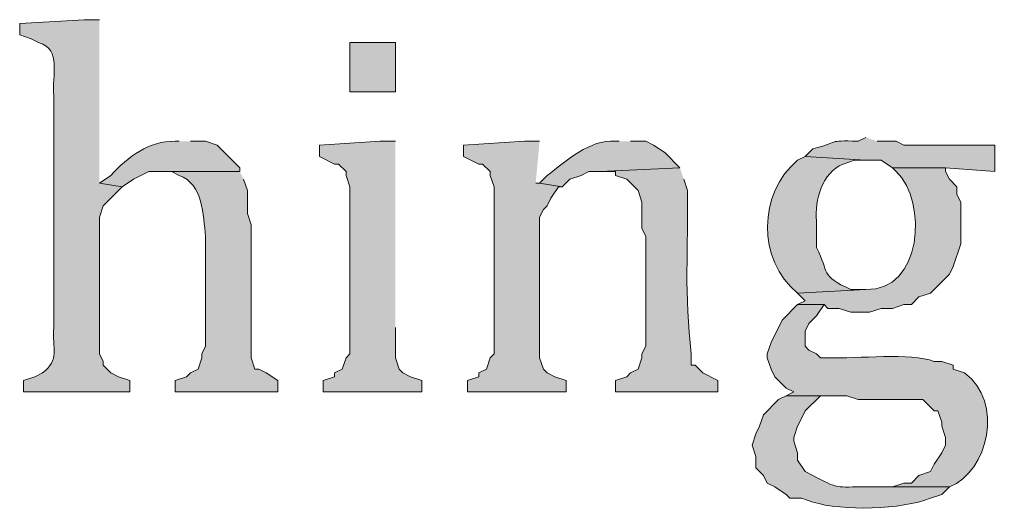
# Model space of a CAD drawing. Units: inches. Extents: x 11 to 200, y 42 to 217.
# Drawn here: x 119 to 125, y 42 to 44 of the extents above; entities that cross this region are included whole.
import ezdxf

# ---------------------------------------------------------------- set-up
doc = ezdxf.new("R2010")
doc.units = ezdxf.units.IN
doc.header["$MEASUREMENT"] = 0
doc.layers.add('Layer 1', color=7, linetype='Continuous')

msp = doc.modelspace()

# ---------------------------------------------------------------- hatches: boundary and pattern name
at = {"layer": 'Layer 1', "true_color": 0xffffff}
h = msp.add_hatch(color=7, dxfattribs=at)
edge = h.paths.add_edge_path()
edge.add_spline(control_points=[(119.507, 44.2877), (119.507, 44.2877), (119.4223, 44.2877), (119.4223, 44.2877), (119.4223, 44.2877), (119.0625, 44.2666), (119.0625, 44.2666), (119.0625, 44.2666), (119.0625, 44.2031), (119.0625, 44.2031), (119.0625, 44.2031), (119.126, 44.1819), (119.126, 44.1819), (119.126, 44.1819), (119.1683, 44.1607), (119.1683, 44.1607), (119.3013, 44.1205), (119.2389, 43.9773), (119.253, 43.8644), (119.253, 43.8644), (119.253, 42.5732), (119.253, 42.5732), (119.2428, 42.4547), (119.2883, 42.393), (119.1895, 42.3192), (119.1895, 42.3192), (119.1472, 42.2981), (119.1472, 42.2981), (119.1472, 42.2981), (119.0837, 42.2769), (119.0837, 42.2769), (119.0837, 42.2769), (119.0837, 42.2134), (119.0837, 42.2134), (119.0837, 42.2134), (119.6763, 42.2134), (119.6763, 42.2134), (119.6763, 42.2134), (119.6763, 42.2769), (119.6763, 42.2769), (119.6763, 42.2769), (119.6128, 42.2981), (119.6128, 42.2981), (119.6128, 42.2981), (119.5705, 42.3192), (119.5705, 42.3192), (119.5705, 42.3192), (119.5282, 42.3616), (119.5282, 42.3616), (119.5282, 42.3616), (119.5282, 42.3827), (119.5282, 42.3827), (119.5282, 42.3827), (119.507, 42.4251), (119.507, 42.4251), (119.507, 42.4251), (119.507, 43.1871), (119.507, 43.1871), (119.507, 43.1871), (119.5282, 43.2506), (119.5282, 43.2506), (119.5282, 43.2506), (119.634, 43.3564), (119.634, 43.3564), (119.634, 43.3564), (119.507, 43.3776), (119.507, 43.3776)], knot_values=[0, 0, 0, 0, 0.352778, 0.352778, 0.352778, 0.705556, 0.705556, 0.705556, 1.058333, 1.058333, 1.058333, 1.411111, 1.411111, 1.411111, 1.763889, 1.763889, 1.763889, 2.116667, 2.116667, 2.116667, 2.469444, 2.469444, 2.469444, 2.822222, 2.822222, 2.822222, 3.175, 3.175, 3.175, 3.527778, 3.527778, 3.527778, 3.880556, 3.880556, 3.880556, 4.233333, 4.233333, 4.233333, 4.586111, 4.586111, 4.586111, 4.938889, 4.938889, 4.938889, 5.291667, 5.291667, 5.291667, 5.644444, 5.644444, 5.644444, 5.997222, 5.997222, 5.997222, 6.35, 6.35, 6.35, 6.702778, 6.702778, 6.702778, 7.055556, 7.055556, 7.055556, 7.408333, 7.408333, 7.408333, 7.761111, 7.761111, 7.761111, 7.761111], degree=3, periodic=0)
edge.add_line((119.507, 43.3776), (119.507, 44.2877))
h = msp.add_hatch(color=7, dxfattribs=at)
h.dxf.hatch_style = 2
h.paths.add_polyline_path([(120.904, 43.8856), (121.158, 43.8856), (121.158, 44.1607), (120.904, 44.1607)])
h = msp.add_hatch(color=7, dxfattribs=at)
edge = h.paths.add_edge_path()
edge.add_spline(control_points=[(119.9515, 43.6104), (119.9515, 43.6104), (119.9303, 43.6104), (119.9303, 43.6104), (119.7829, 43.6132), (119.6682, 43.5247), (119.5705, 43.4199), (119.5705, 43.4199), (119.507, 43.3776), (119.507, 43.3776), (119.507, 43.3776), (119.634, 43.3564), (119.634, 43.3564), (119.634, 43.3564), (119.6975, 43.3987), (119.6975, 43.3987), (119.6975, 43.3987), (119.7822, 43.4411), (119.7822, 43.4411), (119.7822, 43.4411), (120.2902, 43.4411), (120.2902, 43.4411), (120.2902, 43.4411), (120.2902, 43.4622), (120.2902, 43.4622), (120.2902, 43.4622), (120.1632, 43.5892), (120.1632, 43.5892), (120.1632, 43.5892), (120.0997, 43.6104), (120.0997, 43.6104), (120.0997, 43.6104), (120.015, 43.6104), (120.015, 43.6104)], knot_values=[0, 0, 0, 0, 0.352778, 0.352778, 0.352778, 0.705556, 0.705556, 0.705556, 1.058333, 1.058333, 1.058333, 1.411111, 1.411111, 1.411111, 1.763889, 1.763889, 1.763889, 2.116667, 2.116667, 2.116667, 2.469444, 2.469444, 2.469444, 2.822222, 2.822222, 2.822222, 3.175, 3.175, 3.175, 3.527778, 3.527778, 3.527778, 3.880556, 3.880556, 3.880556, 3.880556], degree=3, periodic=0)
edge.add_line((120.015, 43.6104), (119.9515, 43.6104))
for points in [[(121.158, 43.6104), (121.0733, 43.6104), (120.7347, 43.5892), (120.7347, 43.5257), (120.8193, 43.4834), (120.8405, 43.4834), (120.8828, 43.4411), (120.8828, 43.4199), (120.904, 43.3564), (120.904, 42.4251), (120.8828, 42.4039), (120.8617, 42.3404), (120.8193, 42.3192), (120.8193, 42.2981), (120.7558, 42.2769), (120.7558, 42.2134), (121.3062, 42.2134), (121.3062, 42.2769), (121.2427, 42.2981), (121.2003, 42.3192), (121.1792, 42.3404), (121.158, 42.4039), (121.158, 42.5732)], [(121.9623, 43.6104), (121.8777, 43.6104), (121.539, 43.5892), (121.539, 43.5257), (121.6237, 43.4834), (121.6448, 43.4834), (121.6872, 43.4411), (121.6872, 43.4199), (121.7083, 43.3564), (121.7083, 42.4251), (121.6872, 42.4039), (121.666, 42.3404), (121.6237, 42.3192), (121.6237, 42.2981), (121.5602, 42.2769), (121.5602, 42.2134), (122.1105, 42.2134), (122.1105, 42.2769), (122.047, 42.2981), (122.0047, 42.3192), (121.9835, 42.3404), (121.9623, 42.4039), (121.9623, 43.1871), (121.9835, 43.2294), (122.0047, 43.2506), (122.0258, 43.2929), (122.0682, 43.3564), (122.0893, 43.3564), (121.9623, 43.3776), (121.9412, 43.3776)]]:
    msp.add_hatch(color=7, dxfattribs=at).paths.add_polyline_path(points)
h = msp.add_hatch(color=7, dxfattribs=at)
edge = h.paths.add_edge_path()
edge.add_spline(control_points=[(122.4068, 43.6104), (122.4068, 43.6104), (122.3857, 43.6104), (122.3857, 43.6104), (122.2431, 43.6227), (122.1087, 43.4989), (122.0047, 43.4199), (122.0047, 43.4199), (121.9623, 43.3776), (121.9623, 43.3776), (121.9623, 43.3776), (122.0893, 43.3564), (122.0893, 43.3564), (122.0893, 43.3564), (122.1317, 43.3987), (122.1317, 43.3987), (122.1317, 43.3987), (122.1952, 43.4199), (122.1952, 43.4199), (122.1952, 43.4199), (122.2375, 43.4411), (122.2375, 43.4411), (122.2375, 43.4411), (122.301, 43.4411), (122.301, 43.4411), (122.301, 43.4411), (122.7455, 43.4622), (122.7455, 43.4622), (122.7455, 43.4622), (122.6608, 43.5469), (122.6608, 43.5469), (122.6608, 43.5469), (122.5973, 43.5892), (122.5973, 43.5892), (122.5973, 43.5892), (122.555, 43.6104), (122.555, 43.6104), (122.555, 43.6104), (122.4703, 43.6104), (122.4703, 43.6104)], knot_values=[0, 0, 0, 0, 0.352778, 0.352778, 0.352778, 0.705556, 0.705556, 0.705556, 1.058333, 1.058333, 1.058333, 1.411111, 1.411111, 1.411111, 1.763889, 1.763889, 1.763889, 2.116667, 2.116667, 2.116667, 2.469444, 2.469444, 2.469444, 2.822222, 2.822222, 2.822222, 3.175, 3.175, 3.175, 3.527778, 3.527778, 3.527778, 3.880556, 3.880556, 3.880556, 4.233333, 4.233333, 4.233333, 4.586111, 4.586111, 4.586111, 4.586111], degree=3, periodic=0)
edge.add_line((122.4703, 43.6104), (122.4068, 43.6104))
h = msp.add_hatch(color=7, dxfattribs=at)
edge = h.paths.add_edge_path()
edge.add_spline(control_points=[(123.7827, 43.6316), (123.7827, 43.6316), (123.7403, 43.6104), (123.7403, 43.6104), (123.5548, 43.616), (123.6461, 43.6072), (123.4863, 43.5681), (123.4863, 43.5681), (123.444, 43.5257), (123.444, 43.5257), (123.444, 43.5257), (123.7827, 43.5046), (123.7827, 43.5046), (123.7827, 43.5046), (123.8673, 43.5046), (123.8673, 43.5046), (123.8673, 43.5046), (123.9308, 43.4622), (123.9308, 43.4622), (123.9308, 43.4622), (124.2272, 43.4622), (124.2272, 43.4622), (124.2272, 43.4622), (124.5023, 43.4411), (124.5023, 43.4411), (124.5023, 43.4411), (124.5023, 43.5892), (124.5023, 43.5892), (124.5023, 43.5892), (123.9943, 43.5892), (123.9943, 43.5892), (123.9943, 43.5892), (123.952, 43.6104), (123.952, 43.6104), (123.952, 43.6104), (123.8462, 43.6104), (123.8462, 43.6104)], knot_values=[0, 0, 0, 0, 0.352778, 0.352778, 0.352778, 0.705556, 0.705556, 0.705556, 1.058333, 1.058333, 1.058333, 1.411111, 1.411111, 1.411111, 1.763889, 1.763889, 1.763889, 2.116667, 2.116667, 2.116667, 2.469444, 2.469444, 2.469444, 2.822222, 2.822222, 2.822222, 3.175, 3.175, 3.175, 3.527778, 3.527778, 3.527778, 3.880556, 3.880556, 3.880556, 4.233333, 4.233333, 4.233333, 4.233333], degree=3, periodic=0)
edge.add_line((123.8462, 43.6104), (123.7827, 43.6316))
h = msp.add_hatch(color=7, dxfattribs=at)
edge = h.paths.add_edge_path()
edge.add_spline(control_points=[(123.444, 43.5257), (123.444, 43.5257), (123.4017, 43.5046), (123.4017, 43.5046), (123.1833, 43.3232), (123.1738, 42.9489), (123.4017, 42.7637), (123.4017, 42.7637), (123.7827, 42.7849), (123.7827, 42.7849), (123.7827, 42.7849), (123.698, 42.7849), (123.698, 42.7849), (123.5262, 42.8607), (123.5805, 42.8766), (123.5075, 43.0177), (123.5075, 43.0177), (123.5075, 43.1659), (123.5075, 43.1659), (123.4959, 43.2823), (123.5382, 43.4347), (123.6557, 43.4834), (123.6557, 43.4834), (123.7192, 43.5046), (123.7192, 43.5046), (123.7192, 43.5046), (123.7827, 43.5046), (123.7827, 43.5046)], knot_values=[0, 0, 0, 0, 0.352778, 0.352778, 0.352778, 0.705556, 0.705556, 0.705556, 1.058333, 1.058333, 1.058333, 1.411111, 1.411111, 1.411111, 1.763889, 1.763889, 1.763889, 2.116667, 2.116667, 2.116667, 2.469444, 2.469444, 2.469444, 2.822222, 2.822222, 2.822222, 3.175, 3.175, 3.175, 3.175], degree=3, periodic=0)
edge.add_line((123.7827, 43.5046), (123.444, 43.5257))
h = msp.add_hatch(color=7, dxfattribs=at)
edge = h.paths.add_edge_path()
edge.add_spline(control_points=[(122.7455, 43.4622), (122.7455, 43.4622), (122.301, 43.4411), (122.301, 43.4411), (122.301, 43.4411), (122.3857, 43.4411), (122.3857, 43.4411), (122.3857, 43.4411), (122.3857, 43.4199), (122.3857, 43.4199), (122.3857, 43.4199), (122.4492, 43.3987), (122.4492, 43.3987), (122.4492, 43.3987), (122.5127, 43.3352), (122.5127, 43.3352), (122.5127, 43.3352), (122.5338, 43.2717), (122.5338, 43.2717), (122.5338, 43.2717), (122.5338, 43.1236), (122.5338, 43.1236), (122.5338, 43.1236), (122.555, 43.0812), (122.555, 43.0812), (122.555, 43.0812), (122.555, 42.4674), (122.555, 42.4674), (122.555, 42.4674), (122.5338, 42.4251), (122.5338, 42.4251), (122.5338, 42.4251), (122.5338, 42.4039), (122.5338, 42.4039), (122.5338, 42.4039), (122.5127, 42.3404), (122.5127, 42.3404), (122.5127, 42.3404), (122.4703, 42.3192), (122.4703, 42.3192), (122.4703, 42.3192), (122.4492, 42.2981), (122.4492, 42.2981), (122.4492, 42.2981), (122.3857, 42.2769), (122.3857, 42.2769), (122.3857, 42.2769), (122.3857, 42.2134), (122.3857, 42.2134), (122.3857, 42.2134), (122.9572, 42.2134), (122.9572, 42.2134), (122.9572, 42.2134), (122.9572, 42.2769), (122.9572, 42.2769), (122.9572, 42.2769), (122.8725, 42.3192), (122.8725, 42.3192), (122.8725, 42.3192), (122.8302, 42.3616), (122.8302, 42.3616), (122.8302, 42.3616), (122.809, 42.3616), (122.809, 42.3616), (122.809, 42.3616), (122.809, 42.4251), (122.809, 42.4251), (122.7688, 42.7538), (122.7914, 43.0188), (122.7878, 43.3352), (122.7878, 43.3352), (122.7667, 43.3987), (122.7667, 43.3987)], knot_values=[0, 0, 0, 0, 0.352778, 0.352778, 0.352778, 0.705556, 0.705556, 0.705556, 1.058333, 1.058333, 1.058333, 1.411111, 1.411111, 1.411111, 1.763889, 1.763889, 1.763889, 2.116667, 2.116667, 2.116667, 2.469444, 2.469444, 2.469444, 2.822222, 2.822222, 2.822222, 3.175, 3.175, 3.175, 3.527778, 3.527778, 3.527778, 3.880556, 3.880556, 3.880556, 4.233333, 4.233333, 4.233333, 4.586111, 4.586111, 4.586111, 4.938889, 4.938889, 4.938889, 5.291667, 5.291667, 5.291667, 5.644444, 5.644444, 5.644444, 5.997222, 5.997222, 5.997222, 6.35, 6.35, 6.35, 6.702778, 6.702778, 6.702778, 7.055556, 7.055556, 7.055556, 7.408333, 7.408333, 7.408333, 7.761111, 7.761111, 7.761111, 8.113889, 8.113889, 8.113889, 8.466667, 8.466667, 8.466667, 8.466667], degree=3, periodic=0)
edge.add_line((122.7667, 43.3987), (122.7455, 43.4622))
h = msp.add_hatch(color=7, dxfattribs=at)
edge = h.paths.add_edge_path()
edge.add_spline(control_points=[(123.9308, 43.4622), (123.9308, 43.4622), (123.952, 43.4411), (123.952, 43.4411), (124.1308, 43.2735), (124.0949, 42.7701), (123.7827, 42.7849), (123.7827, 42.7849), (123.4017, 42.7637), (123.4017, 42.7637), (123.4017, 42.7637), (123.444, 42.7214), (123.444, 42.7214), (123.444, 42.7214), (123.4017, 42.7002), (123.4017, 42.7002), (123.4017, 42.7002), (123.5498, 42.7002), (123.5498, 42.7002), (123.5498, 42.7002), (123.571, 42.6791), (123.571, 42.6791), (123.571, 42.6791), (123.6345, 42.6791), (123.6345, 42.6791), (123.6345, 42.6791), (123.698, 42.6579), (123.698, 42.6579), (123.698, 42.6579), (123.8038, 42.6579), (123.8038, 42.6579), (123.8038, 42.6579), (123.8673, 42.6791), (123.8673, 42.6791), (123.8673, 42.6791), (123.9308, 42.6791), (123.9308, 42.6791), (123.9308, 42.6791), (123.9943, 42.7002), (123.9943, 42.7002), (123.9943, 42.7002), (124.0367, 42.7002), (124.0367, 42.7002), (124.0367, 42.7002), (124.079, 42.7426), (124.079, 42.7426), (124.079, 42.7426), (124.1425, 42.7637), (124.1425, 42.7637), (124.1425, 42.7637), (124.1637, 42.7849), (124.1637, 42.7849), (124.1637, 42.7849), (124.2483, 42.8696), (124.2483, 42.8696), (124.2483, 42.8696), (124.2695, 42.9119), (124.2695, 42.9119), (124.2695, 42.9119), (124.3118, 43.0389), (124.3118, 43.0389), (124.3118, 43.0389), (124.3118, 43.2717), (124.3118, 43.2717), (124.3118, 43.2717), (124.2907, 43.3141), (124.2907, 43.3141), (124.2907, 43.3141), (124.2907, 43.3564), (124.2907, 43.3564), (124.2907, 43.3564), (124.2483, 43.3987), (124.2483, 43.3987), (124.2483, 43.3987), (124.2272, 43.4411), (124.2272, 43.4411), (124.2272, 43.4411), (124.2272, 43.4622), (124.2272, 43.4622)], knot_values=[0, 0, 0, 0, 0.352778, 0.352778, 0.352778, 0.705556, 0.705556, 0.705556, 1.058333, 1.058333, 1.058333, 1.411111, 1.411111, 1.411111, 1.763889, 1.763889, 1.763889, 2.116667, 2.116667, 2.116667, 2.469444, 2.469444, 2.469444, 2.822222, 2.822222, 2.822222, 3.175, 3.175, 3.175, 3.527778, 3.527778, 3.527778, 3.880556, 3.880556, 3.880556, 4.233333, 4.233333, 4.233333, 4.586111, 4.586111, 4.586111, 4.938889, 4.938889, 4.938889, 5.291667, 5.291667, 5.291667, 5.644444, 5.644444, 5.644444, 5.997222, 5.997222, 5.997222, 6.35, 6.35, 6.35, 6.702778, 6.702778, 6.702778, 7.055556, 7.055556, 7.055556, 7.408333, 7.408333, 7.408333, 7.761111, 7.761111, 7.761111, 8.113889, 8.113889, 8.113889, 8.466667, 8.466667, 8.466667, 8.819444, 8.819444, 8.819444, 9.172222, 9.172222, 9.172222, 9.172222], degree=3, periodic=0)
edge.add_line((124.2272, 43.4622), (123.9308, 43.4622))
h = msp.add_hatch(color=7, dxfattribs=at)
edge = h.paths.add_edge_path()
edge.add_spline(control_points=[(120.2902, 43.4411), (120.2902, 43.4411), (119.8457, 43.4411), (119.8457, 43.4411), (119.8457, 43.4411), (119.9092, 43.4411), (119.9092, 43.4411), (119.9092, 43.4411), (119.9515, 43.4199), (119.9515, 43.4199), (120.0859, 43.3733), (120.0859, 43.1959), (120.0997, 43.0812), (120.0997, 43.0812), (120.0997, 42.4674), (120.0997, 42.4674), (120.0997, 42.4674), (120.0785, 42.4251), (120.0785, 42.4251), (120.0785, 42.4251), (120.0785, 42.4039), (120.0785, 42.4039), (120.0785, 42.4039), (120.0573, 42.3404), (120.0573, 42.3404), (120.0573, 42.3404), (120.015, 42.3192), (120.015, 42.3192), (120.015, 42.3192), (119.9938, 42.2981), (119.9938, 42.2981), (119.9938, 42.2981), (119.9303, 42.2769), (119.9303, 42.2769), (119.9303, 42.2769), (119.9303, 42.2134), (119.9303, 42.2134), (119.9303, 42.2134), (120.5018, 42.2134), (120.5018, 42.2134), (120.5018, 42.2134), (120.5018, 42.2769), (120.5018, 42.2769), (120.5018, 42.2769), (120.4383, 42.3192), (120.4383, 42.3192), (120.4383, 42.3192), (120.396, 42.3404), (120.396, 42.3404), (120.396, 42.3404), (120.3748, 42.3404), (120.3748, 42.3404), (120.3748, 42.3404), (120.3537, 42.4039), (120.3537, 42.4039), (120.3537, 42.4039), (120.3537, 43.1447), (120.3537, 43.1447), (120.3537, 43.1447), (120.3325, 43.2082), (120.3325, 43.2082), (120.3325, 43.2082), (120.3325, 43.3352), (120.3325, 43.3352), (120.3325, 43.3352), (120.3113, 43.3987), (120.3113, 43.3987)], knot_values=[0, 0, 0, 0, 0.352778, 0.352778, 0.352778, 0.705556, 0.705556, 0.705556, 1.058333, 1.058333, 1.058333, 1.411111, 1.411111, 1.411111, 1.763889, 1.763889, 1.763889, 2.116667, 2.116667, 2.116667, 2.469444, 2.469444, 2.469444, 2.822222, 2.822222, 2.822222, 3.175, 3.175, 3.175, 3.527778, 3.527778, 3.527778, 3.880556, 3.880556, 3.880556, 4.233333, 4.233333, 4.233333, 4.586111, 4.586111, 4.586111, 4.938889, 4.938889, 4.938889, 5.291667, 5.291667, 5.291667, 5.644444, 5.644444, 5.644444, 5.997222, 5.997222, 5.997222, 6.35, 6.35, 6.35, 6.702778, 6.702778, 6.702778, 7.055556, 7.055556, 7.055556, 7.408333, 7.408333, 7.408333, 7.761111, 7.761111, 7.761111, 7.761111], degree=3, periodic=0)
edge.add_line((120.3113, 43.3987), (120.2902, 43.4411))
h = msp.add_hatch(color=7, dxfattribs=at)
edge = h.paths.add_edge_path()
edge.add_spline(control_points=[(123.4017, 42.7002), (123.4017, 42.7002), (123.317, 42.6156), (123.317, 42.6156), (123.317, 42.6156), (123.2958, 42.5732), (123.2958, 42.5732), (123.2958, 42.5732), (123.2535, 42.4886), (123.2535, 42.4886), (123.2535, 42.4886), (123.2323, 42.4251), (123.2323, 42.4251), (123.2323, 42.4251), (123.2323, 42.4039), (123.2323, 42.4039), (123.2323, 42.4039), (123.2535, 42.3404), (123.2535, 42.3404), (123.2535, 42.3404), (123.2747, 42.2981), (123.2747, 42.2981), (123.2747, 42.2981), (123.3382, 42.2346), (123.3382, 42.2346), (123.3382, 42.2346), (123.3805, 42.2134), (123.3805, 42.2134), (123.3805, 42.2134), (123.3382, 42.1922), (123.3382, 42.1922), (123.3382, 42.1922), (123.6768, 42.1922), (123.6768, 42.1922), (123.6768, 42.1922), (123.7403, 42.1711), (123.7403, 42.1711), (123.7403, 42.1711), (124.1002, 42.1711), (124.1002, 42.1711), (124.1002, 42.1711), (124.1637, 42.1076), (124.1637, 42.1076), (124.1637, 42.1076), (124.1848, 42.1076), (124.1848, 42.1076), (124.1848, 42.1076), (124.206, 42.0441), (124.206, 42.0441), (124.206, 42.0441), (124.206, 42.0229), (124.206, 42.0229), (124.206, 42.0229), (124.2272, 41.9594), (124.2272, 41.9594), (124.2272, 41.9594), (124.2272, 41.9171), (124.2272, 41.9171), (124.2272, 41.9171), (124.206, 41.8747), (124.206, 41.8747), (124.206, 41.8747), (124.1637, 41.8112), (124.1637, 41.8112), (124.1637, 41.8112), (124.1425, 41.7689), (124.1425, 41.7689), (124.1425, 41.7689), (124.079, 41.7477), (124.079, 41.7477), (124.079, 41.7477), (124.0367, 41.7054), (124.0367, 41.7054), (124.0367, 41.7054), (123.9943, 41.7054), (123.9943, 41.7054), (123.9943, 41.7054), (123.9308, 41.6842), (123.9308, 41.6842), (123.9308, 41.6842), (123.8038, 41.6842), (123.8038, 41.6842), (123.8038, 41.6842), (124.2483, 41.6842), (124.2483, 41.6842), (124.4649, 41.7699), (124.5549, 42.1559), (124.333, 42.3192), (124.333, 42.3192), (124.2695, 42.3404), (124.2695, 42.3404), (124.2695, 42.3404), (124.2695, 42.3616), (124.2695, 42.3616), (124.2695, 42.3616), (124.206, 42.3827), (124.206, 42.3827), (124.206, 42.3827), (124.1637, 42.3827), (124.1637, 42.3827), (124.0321, 42.4346), (123.7386, 42.3968), (123.571, 42.4039), (123.571, 42.4039), (123.5287, 42.4039), (123.5287, 42.4039), (123.5287, 42.4039), (123.5075, 42.4251), (123.5075, 42.4251), (123.5075, 42.4251), (123.4652, 42.4462), (123.4652, 42.4462), (123.4652, 42.4462), (123.444, 42.4674), (123.444, 42.4674), (123.444, 42.4674), (123.444, 42.5521), (123.444, 42.5521), (123.444, 42.5521), (123.4652, 42.5944), (123.4652, 42.5944), (123.4652, 42.5944), (123.5075, 42.6367), (123.5075, 42.6367), (123.5075, 42.6367), (123.5498, 42.7002), (123.5498, 42.7002)], knot_values=[0, 0, 0, 0, 0.352778, 0.352778, 0.352778, 0.705556, 0.705556, 0.705556, 1.058333, 1.058333, 1.058333, 1.411111, 1.411111, 1.411111, 1.763889, 1.763889, 1.763889, 2.116667, 2.116667, 2.116667, 2.469444, 2.469444, 2.469444, 2.822222, 2.822222, 2.822222, 3.175, 3.175, 3.175, 3.527778, 3.527778, 3.527778, 3.880556, 3.880556, 3.880556, 4.233333, 4.233333, 4.233333, 4.586111, 4.586111, 4.586111, 4.938889, 4.938889, 4.938889, 5.291667, 5.291667, 5.291667, 5.644444, 5.644444, 5.644444, 5.997222, 5.997222, 5.997222, 6.35, 6.35, 6.35, 6.702778, 6.702778, 6.702778, 7.055556, 7.055556, 7.055556, 7.408333, 7.408333, 7.408333, 7.761111, 7.761111, 7.761111, 8.113889, 8.113889, 8.113889, 8.466667, 8.466667, 8.466667, 8.819444, 8.819444, 8.819444, 9.172222, 9.172222, 9.172222, 9.525, 9.525, 9.525, 9.877778, 9.877778, 9.877778, 10.230556, 10.230556, 10.230556, 10.583333, 10.583333, 10.583333, 10.936111, 10.936111, 10.936111, 11.288889, 11.288889, 11.288889, 11.641667, 11.641667, 11.641667, 11.994444, 11.994444, 11.994444, 12.347222, 12.347222, 12.347222, 12.7, 12.7, 12.7, 13.052778, 13.052778, 13.052778, 13.405556, 13.405556, 13.405556, 13.758333, 13.758333, 13.758333, 14.111111, 14.111111, 14.111111, 14.463889, 14.463889, 14.463889, 14.816667, 14.816667, 14.816667, 14.816667], degree=3, periodic=0)
edge.add_line((123.5498, 42.7002), (123.4017, 42.7002))
h = msp.add_hatch(color=7, dxfattribs=at)
edge = h.paths.add_edge_path()
edge.add_spline(control_points=[(123.3382, 42.1922), (123.3382, 42.1922), (123.2958, 42.1711), (123.2958, 42.1711), (123.2958, 42.1711), (123.2112, 42.0864), (123.2112, 42.0864), (123.2112, 42.0864), (123.19, 42.0229), (123.19, 42.0229), (123.19, 42.0229), (123.1688, 41.9806), (123.1688, 41.9806), (123.1688, 41.9806), (123.1477, 41.9171), (123.1477, 41.9171), (123.1477, 41.9171), (123.1688, 41.8536), (123.1688, 41.8536), (123.1688, 41.8536), (123.1688, 41.7901), (123.1688, 41.7901), (123.1688, 41.7901), (123.2112, 41.7477), (123.2112, 41.7477), (123.2112, 41.7477), (123.2323, 41.7054), (123.2323, 41.7054), (123.2323, 41.7054), (123.2747, 41.6842), (123.2747, 41.6842), (123.2747, 41.6842), (123.3382, 41.6419), (123.3382, 41.6419), (123.3382, 41.6419), (123.3593, 41.6207), (123.3593, 41.6207), (123.3593, 41.6207), (123.4228, 41.6207), (123.4228, 41.6207), (123.4228, 41.6207), (123.4863, 41.5996), (123.4863, 41.5996), (123.6539, 41.548), (123.9837, 41.5569), (124.1425, 41.6207), (124.1425, 41.6207), (124.206, 41.6419), (124.206, 41.6419), (124.206, 41.6419), (124.2483, 41.6842), (124.2483, 41.6842), (124.2483, 41.6842), (123.7615, 41.6842), (123.7615, 41.6842), (123.5953, 41.6832), (123.6334, 41.674), (123.4863, 41.7477), (123.4863, 41.7477), (123.444, 41.7689), (123.444, 41.7689), (123.444, 41.7689), (123.4017, 41.8324), (123.4017, 41.8324), (123.4017, 41.8324), (123.4017, 41.8747), (123.4017, 41.8747), (123.4017, 41.8747), (123.3805, 41.9382), (123.3805, 41.9382), (123.3805, 41.9382), (123.3805, 41.9594), (123.3805, 41.9594), (123.3805, 41.9594), (123.4017, 42.0229), (123.4017, 42.0229), (123.4017, 42.0229), (123.4228, 42.0652), (123.4228, 42.0652), (123.4228, 42.0652), (123.444, 42.1076), (123.444, 42.1076), (123.444, 42.1076), (123.5287, 42.1922), (123.5287, 42.1922)], knot_values=[0, 0, 0, 0, 0.352778, 0.352778, 0.352778, 0.705556, 0.705556, 0.705556, 1.058333, 1.058333, 1.058333, 1.411111, 1.411111, 1.411111, 1.763889, 1.763889, 1.763889, 2.116667, 2.116667, 2.116667, 2.469444, 2.469444, 2.469444, 2.822222, 2.822222, 2.822222, 3.175, 3.175, 3.175, 3.527778, 3.527778, 3.527778, 3.880556, 3.880556, 3.880556, 4.233333, 4.233333, 4.233333, 4.586111, 4.586111, 4.586111, 4.938889, 4.938889, 4.938889, 5.291667, 5.291667, 5.291667, 5.644444, 5.644444, 5.644444, 5.997222, 5.997222, 5.997222, 6.35, 6.35, 6.35, 6.702778, 6.702778, 6.702778, 7.055556, 7.055556, 7.055556, 7.408333, 7.408333, 7.408333, 7.761111, 7.761111, 7.761111, 8.113889, 8.113889, 8.113889, 8.466667, 8.466667, 8.466667, 8.819444, 8.819444, 8.819444, 9.172222, 9.172222, 9.172222, 9.525, 9.525, 9.525, 9.877778, 9.877778, 9.877778, 9.877778], degree=3, periodic=0)
edge.add_line((123.5287, 42.1922), (123.3382, 42.1922))

# ---------------------------------------------------------------- linework, layer by layer
at = {"layer": 'Layer 1', "lineweight": 0}
for points in [[(120.904, 43.8856), (121.158, 43.8856), (121.158, 44.1607), (120.904, 44.1607), (120.904, 43.8856)], [(121.158, 43.6104), (121.0733, 43.6104), (120.7347, 43.5892), (120.7347, 43.5257), (120.8193, 43.4834), (120.8405, 43.4834), (120.8828, 43.4411), (120.8828, 43.4199), (120.904, 43.3564), (120.904, 42.4251), (120.8828, 42.4039), (120.8617, 42.3404), (120.8193, 42.3192), (120.8193, 42.2981), (120.7558, 42.2769), (120.7558, 42.2134), (121.3062, 42.2134), (121.3062, 42.2769), (121.2427, 42.2981), (121.2003, 42.3192), (121.1792, 42.3404), (121.158, 42.4039), (121.158, 42.5732)], [(121.9623, 43.6104), (121.8777, 43.6104), (121.539, 43.5892), (121.539, 43.5257), (121.6237, 43.4834), (121.6448, 43.4834), (121.6872, 43.4411), (121.6872, 43.4199), (121.7083, 43.3564), (121.7083, 42.4251), (121.6872, 42.4039), (121.666, 42.3404), (121.6237, 42.3192), (121.6237, 42.2981), (121.5602, 42.2769), (121.5602, 42.2134), (122.1105, 42.2134), (122.1105, 42.2769), (122.047, 42.2981), (122.0047, 42.3192), (121.9835, 42.3404), (121.9623, 42.4039), (121.9623, 43.1871), (121.9835, 43.2294), (122.0047, 43.2506), (122.0258, 43.2929), (122.0682, 43.3564), (122.0893, 43.3564), (121.9623, 43.3776), (121.9412, 43.3776)]]:
    msp.add_lwpolyline(points, dxfattribs=at)
for points, knots in [([(119.507, 44.2877), (119.507, 44.2877), (119.4223, 44.2877), (119.4223, 44.2877), (119.4223, 44.2877), (119.0625, 44.2666), (119.0625, 44.2666), (119.0625, 44.2666), (119.0625, 44.2031), (119.0625, 44.2031), (119.0625, 44.2031), (119.126, 44.1819), (119.126, 44.1819), (119.126, 44.1819), (119.1683, 44.1607), (119.1683, 44.1607), (119.3013, 44.1205), (119.2389, 43.9773), (119.253, 43.8644), (119.253, 43.8644), (119.253, 42.5732), (119.253, 42.5732), (119.2428, 42.4547), (119.2883, 42.393), (119.1895, 42.3192), (119.1895, 42.3192), (119.1472, 42.2981), (119.1472, 42.2981), (119.1472, 42.2981), (119.0837, 42.2769), (119.0837, 42.2769), (119.0837, 42.2769), (119.0837, 42.2134), (119.0837, 42.2134), (119.0837, 42.2134), (119.6763, 42.2134), (119.6763, 42.2134), (119.6763, 42.2134), (119.6763, 42.2769), (119.6763, 42.2769), (119.6763, 42.2769), (119.6128, 42.2981), (119.6128, 42.2981), (119.6128, 42.2981), (119.5705, 42.3192), (119.5705, 42.3192), (119.5705, 42.3192), (119.5282, 42.3616), (119.5282, 42.3616), (119.5282, 42.3616), (119.5282, 42.3827), (119.5282, 42.3827), (119.5282, 42.3827), (119.507, 42.4251), (119.507, 42.4251), (119.507, 42.4251), (119.507, 43.1871), (119.507, 43.1871), (119.507, 43.1871), (119.5282, 43.2506), (119.5282, 43.2506), (119.5282, 43.2506), (119.634, 43.3564), (119.634, 43.3564), (119.634, 43.3564), (119.507, 43.3776), (119.507, 43.3776)], [0, 0, 0, 0, 1, 1, 1, 2, 2, 2, 3, 3, 3, 4, 4, 4, 5, 5, 5, 6, 6, 6, 7, 7, 7, 8, 8, 8, 9, 9, 9, 10, 10, 10, 11, 11, 11, 12, 12, 12, 13, 13, 13, 14, 14, 14, 15, 15, 15, 16, 16, 16, 17, 17, 17, 18, 18, 18, 19, 19, 19, 20, 20, 20, 21, 21, 21, 22, 22, 22, 22]), ([(119.9515, 43.6104), (119.9515, 43.6104), (119.9303, 43.6104), (119.9303, 43.6104), (119.7829, 43.6132), (119.6682, 43.5247), (119.5705, 43.4199), (119.5705, 43.4199), (119.507, 43.3776), (119.507, 43.3776), (119.507, 43.3776), (119.634, 43.3564), (119.634, 43.3564), (119.634, 43.3564), (119.6975, 43.3987), (119.6975, 43.3987), (119.6975, 43.3987), (119.7822, 43.4411), (119.7822, 43.4411), (119.7822, 43.4411), (120.2902, 43.4411), (120.2902, 43.4411), (120.2902, 43.4411), (120.2902, 43.4622), (120.2902, 43.4622), (120.2902, 43.4622), (120.1632, 43.5892), (120.1632, 43.5892), (120.1632, 43.5892), (120.0997, 43.6104), (120.0997, 43.6104), (120.0997, 43.6104), (120.015, 43.6104), (120.015, 43.6104)], [0, 0, 0, 0, 1, 1, 1, 2, 2, 2, 3, 3, 3, 4, 4, 4, 5, 5, 5, 6, 6, 6, 7, 7, 7, 8, 8, 8, 9, 9, 9, 10, 10, 10, 11, 11, 11, 11]), ([(122.4068, 43.6104), (122.4068, 43.6104), (122.3857, 43.6104), (122.3857, 43.6104), (122.2431, 43.6227), (122.1087, 43.4989), (122.0047, 43.4199), (122.0047, 43.4199), (121.9623, 43.3776), (121.9623, 43.3776), (121.9623, 43.3776), (122.0893, 43.3564), (122.0893, 43.3564), (122.0893, 43.3564), (122.1317, 43.3987), (122.1317, 43.3987), (122.1317, 43.3987), (122.1952, 43.4199), (122.1952, 43.4199), (122.1952, 43.4199), (122.2375, 43.4411), (122.2375, 43.4411), (122.2375, 43.4411), (122.301, 43.4411), (122.301, 43.4411), (122.301, 43.4411), (122.7455, 43.4622), (122.7455, 43.4622), (122.7455, 43.4622), (122.6608, 43.5469), (122.6608, 43.5469), (122.6608, 43.5469), (122.5973, 43.5892), (122.5973, 43.5892), (122.5973, 43.5892), (122.555, 43.6104), (122.555, 43.6104), (122.555, 43.6104), (122.4703, 43.6104), (122.4703, 43.6104)], [0, 0, 0, 0, 1, 1, 1, 2, 2, 2, 3, 3, 3, 4, 4, 4, 5, 5, 5, 6, 6, 6, 7, 7, 7, 8, 8, 8, 9, 9, 9, 10, 10, 10, 11, 11, 11, 12, 12, 12, 13, 13, 13, 13]), ([(123.7827, 43.6316), (123.7827, 43.6316), (123.7403, 43.6104), (123.7403, 43.6104), (123.5548, 43.616), (123.6461, 43.6072), (123.4863, 43.5681), (123.4863, 43.5681), (123.444, 43.5257), (123.444, 43.5257), (123.444, 43.5257), (123.7827, 43.5046), (123.7827, 43.5046), (123.7827, 43.5046), (123.8673, 43.5046), (123.8673, 43.5046), (123.8673, 43.5046), (123.9308, 43.4622), (123.9308, 43.4622), (123.9308, 43.4622), (124.2272, 43.4622), (124.2272, 43.4622), (124.2272, 43.4622), (124.5023, 43.4411), (124.5023, 43.4411), (124.5023, 43.4411), (124.5023, 43.5892), (124.5023, 43.5892), (124.5023, 43.5892), (123.9943, 43.5892), (123.9943, 43.5892), (123.9943, 43.5892), (123.952, 43.6104), (123.952, 43.6104), (123.952, 43.6104), (123.8462, 43.6104), (123.8462, 43.6104)], [0, 0, 0, 0, 1, 1, 1, 2, 2, 2, 3, 3, 3, 4, 4, 4, 5, 5, 5, 6, 6, 6, 7, 7, 7, 8, 8, 8, 9, 9, 9, 10, 10, 10, 11, 11, 11, 12, 12, 12, 12]), ([(123.444, 43.5257), (123.444, 43.5257), (123.4017, 43.5046), (123.4017, 43.5046), (123.1833, 43.3232), (123.1738, 42.9489), (123.4017, 42.7637), (123.4017, 42.7637), (123.7827, 42.7849), (123.7827, 42.7849), (123.7827, 42.7849), (123.698, 42.7849), (123.698, 42.7849), (123.5262, 42.8607), (123.5805, 42.8766), (123.5075, 43.0177), (123.5075, 43.0177), (123.5075, 43.1659), (123.5075, 43.1659), (123.4959, 43.2823), (123.5382, 43.4347), (123.6557, 43.4834), (123.6557, 43.4834), (123.7192, 43.5046), (123.7192, 43.5046), (123.7192, 43.5046), (123.7827, 43.5046), (123.7827, 43.5046)], [0, 0, 0, 0, 1, 1, 1, 2, 2, 2, 3, 3, 3, 4, 4, 4, 5, 5, 5, 6, 6, 6, 7, 7, 7, 8, 8, 8, 9, 9, 9, 9]), ([(122.7455, 43.4622), (122.7455, 43.4622), (122.301, 43.4411), (122.301, 43.4411), (122.301, 43.4411), (122.3857, 43.4411), (122.3857, 43.4411), (122.3857, 43.4411), (122.3857, 43.4199), (122.3857, 43.4199), (122.3857, 43.4199), (122.4492, 43.3987), (122.4492, 43.3987), (122.4492, 43.3987), (122.5127, 43.3352), (122.5127, 43.3352), (122.5127, 43.3352), (122.5338, 43.2717), (122.5338, 43.2717), (122.5338, 43.2717), (122.5338, 43.1236), (122.5338, 43.1236), (122.5338, 43.1236), (122.555, 43.0812), (122.555, 43.0812), (122.555, 43.0812), (122.555, 42.4674), (122.555, 42.4674), (122.555, 42.4674), (122.5338, 42.4251), (122.5338, 42.4251), (122.5338, 42.4251), (122.5338, 42.4039), (122.5338, 42.4039), (122.5338, 42.4039), (122.5127, 42.3404), (122.5127, 42.3404), (122.5127, 42.3404), (122.4703, 42.3192), (122.4703, 42.3192), (122.4703, 42.3192), (122.4492, 42.2981), (122.4492, 42.2981), (122.4492, 42.2981), (122.3857, 42.2769), (122.3857, 42.2769), (122.3857, 42.2769), (122.3857, 42.2134), (122.3857, 42.2134), (122.3857, 42.2134), (122.9572, 42.2134), (122.9572, 42.2134), (122.9572, 42.2134), (122.9572, 42.2769), (122.9572, 42.2769), (122.9572, 42.2769), (122.8725, 42.3192), (122.8725, 42.3192), (122.8725, 42.3192), (122.8302, 42.3616), (122.8302, 42.3616), (122.8302, 42.3616), (122.809, 42.3616), (122.809, 42.3616), (122.809, 42.3616), (122.809, 42.4251), (122.809, 42.4251), (122.7688, 42.7538), (122.7914, 43.0188), (122.7878, 43.3352), (122.7878, 43.3352), (122.7667, 43.3987), (122.7667, 43.3987)], [0, 0, 0, 0, 1, 1, 1, 2, 2, 2, 3, 3, 3, 4, 4, 4, 5, 5, 5, 6, 6, 6, 7, 7, 7, 8, 8, 8, 9, 9, 9, 10, 10, 10, 11, 11, 11, 12, 12, 12, 13, 13, 13, 14, 14, 14, 15, 15, 15, 16, 16, 16, 17, 17, 17, 18, 18, 18, 19, 19, 19, 20, 20, 20, 21, 21, 21, 22, 22, 22, 23, 23, 23, 24, 24, 24, 24]), ([(123.9308, 43.4622), (123.9308, 43.4622), (123.952, 43.4411), (123.952, 43.4411), (124.1308, 43.2735), (124.0949, 42.7701), (123.7827, 42.7849), (123.7827, 42.7849), (123.4017, 42.7637), (123.4017, 42.7637), (123.4017, 42.7637), (123.444, 42.7214), (123.444, 42.7214), (123.444, 42.7214), (123.4017, 42.7002), (123.4017, 42.7002), (123.4017, 42.7002), (123.5498, 42.7002), (123.5498, 42.7002), (123.5498, 42.7002), (123.571, 42.6791), (123.571, 42.6791), (123.571, 42.6791), (123.6345, 42.6791), (123.6345, 42.6791), (123.6345, 42.6791), (123.698, 42.6579), (123.698, 42.6579), (123.698, 42.6579), (123.8038, 42.6579), (123.8038, 42.6579), (123.8038, 42.6579), (123.8673, 42.6791), (123.8673, 42.6791), (123.8673, 42.6791), (123.9308, 42.6791), (123.9308, 42.6791), (123.9308, 42.6791), (123.9943, 42.7002), (123.9943, 42.7002), (123.9943, 42.7002), (124.0367, 42.7002), (124.0367, 42.7002), (124.0367, 42.7002), (124.079, 42.7426), (124.079, 42.7426), (124.079, 42.7426), (124.1425, 42.7637), (124.1425, 42.7637), (124.1425, 42.7637), (124.1637, 42.7849), (124.1637, 42.7849), (124.1637, 42.7849), (124.2483, 42.8696), (124.2483, 42.8696), (124.2483, 42.8696), (124.2695, 42.9119), (124.2695, 42.9119), (124.2695, 42.9119), (124.3118, 43.0389), (124.3118, 43.0389), (124.3118, 43.0389), (124.3118, 43.2717), (124.3118, 43.2717), (124.3118, 43.2717), (124.2907, 43.3141), (124.2907, 43.3141), (124.2907, 43.3141), (124.2907, 43.3564), (124.2907, 43.3564), (124.2907, 43.3564), (124.2483, 43.3987), (124.2483, 43.3987), (124.2483, 43.3987), (124.2272, 43.4411), (124.2272, 43.4411), (124.2272, 43.4411), (124.2272, 43.4622), (124.2272, 43.4622)], [0, 0, 0, 0, 1, 1, 1, 2, 2, 2, 3, 3, 3, 4, 4, 4, 5, 5, 5, 6, 6, 6, 7, 7, 7, 8, 8, 8, 9, 9, 9, 10, 10, 10, 11, 11, 11, 12, 12, 12, 13, 13, 13, 14, 14, 14, 15, 15, 15, 16, 16, 16, 17, 17, 17, 18, 18, 18, 19, 19, 19, 20, 20, 20, 21, 21, 21, 22, 22, 22, 23, 23, 23, 24, 24, 24, 25, 25, 25, 26, 26, 26, 26]), ([(120.2902, 43.4411), (120.2902, 43.4411), (119.8457, 43.4411), (119.8457, 43.4411), (119.8457, 43.4411), (119.9092, 43.4411), (119.9092, 43.4411), (119.9092, 43.4411), (119.9515, 43.4199), (119.9515, 43.4199), (120.0859, 43.3733), (120.0859, 43.1959), (120.0997, 43.0812), (120.0997, 43.0812), (120.0997, 42.4674), (120.0997, 42.4674), (120.0997, 42.4674), (120.0785, 42.4251), (120.0785, 42.4251), (120.0785, 42.4251), (120.0785, 42.4039), (120.0785, 42.4039), (120.0785, 42.4039), (120.0573, 42.3404), (120.0573, 42.3404), (120.0573, 42.3404), (120.015, 42.3192), (120.015, 42.3192), (120.015, 42.3192), (119.9938, 42.2981), (119.9938, 42.2981), (119.9938, 42.2981), (119.9303, 42.2769), (119.9303, 42.2769), (119.9303, 42.2769), (119.9303, 42.2134), (119.9303, 42.2134), (119.9303, 42.2134), (120.5018, 42.2134), (120.5018, 42.2134), (120.5018, 42.2134), (120.5018, 42.2769), (120.5018, 42.2769), (120.5018, 42.2769), (120.4383, 42.3192), (120.4383, 42.3192), (120.4383, 42.3192), (120.396, 42.3404), (120.396, 42.3404), (120.396, 42.3404), (120.3748, 42.3404), (120.3748, 42.3404), (120.3748, 42.3404), (120.3537, 42.4039), (120.3537, 42.4039), (120.3537, 42.4039), (120.3537, 43.1447), (120.3537, 43.1447), (120.3537, 43.1447), (120.3325, 43.2082), (120.3325, 43.2082), (120.3325, 43.2082), (120.3325, 43.3352), (120.3325, 43.3352), (120.3325, 43.3352), (120.3113, 43.3987), (120.3113, 43.3987)], [0, 0, 0, 0, 1, 1, 1, 2, 2, 2, 3, 3, 3, 4, 4, 4, 5, 5, 5, 6, 6, 6, 7, 7, 7, 8, 8, 8, 9, 9, 9, 10, 10, 10, 11, 11, 11, 12, 12, 12, 13, 13, 13, 14, 14, 14, 15, 15, 15, 16, 16, 16, 17, 17, 17, 18, 18, 18, 19, 19, 19, 20, 20, 20, 21, 21, 21, 22, 22, 22, 22]), ([(123.4017, 42.7002), (123.4017, 42.7002), (123.317, 42.6156), (123.317, 42.6156), (123.317, 42.6156), (123.2958, 42.5732), (123.2958, 42.5732), (123.2958, 42.5732), (123.2535, 42.4886), (123.2535, 42.4886), (123.2535, 42.4886), (123.2323, 42.4251), (123.2323, 42.4251), (123.2323, 42.4251), (123.2323, 42.4039), (123.2323, 42.4039), (123.2323, 42.4039), (123.2535, 42.3404), (123.2535, 42.3404), (123.2535, 42.3404), (123.2747, 42.2981), (123.2747, 42.2981), (123.2747, 42.2981), (123.3382, 42.2346), (123.3382, 42.2346), (123.3382, 42.2346), (123.3805, 42.2134), (123.3805, 42.2134), (123.3805, 42.2134), (123.3382, 42.1922), (123.3382, 42.1922), (123.3382, 42.1922), (123.6768, 42.1922), (123.6768, 42.1922), (123.6768, 42.1922), (123.7403, 42.1711), (123.7403, 42.1711), (123.7403, 42.1711), (124.1002, 42.1711), (124.1002, 42.1711), (124.1002, 42.1711), (124.1637, 42.1076), (124.1637, 42.1076), (124.1637, 42.1076), (124.1848, 42.1076), (124.1848, 42.1076), (124.1848, 42.1076), (124.206, 42.0441), (124.206, 42.0441), (124.206, 42.0441), (124.206, 42.0229), (124.206, 42.0229), (124.206, 42.0229), (124.2272, 41.9594), (124.2272, 41.9594), (124.2272, 41.9594), (124.2272, 41.9171), (124.2272, 41.9171), (124.2272, 41.9171), (124.206, 41.8747), (124.206, 41.8747), (124.206, 41.8747), (124.1637, 41.8112), (124.1637, 41.8112), (124.1637, 41.8112), (124.1425, 41.7689), (124.1425, 41.7689), (124.1425, 41.7689), (124.079, 41.7477), (124.079, 41.7477), (124.079, 41.7477), (124.0367, 41.7054), (124.0367, 41.7054), (124.0367, 41.7054), (123.9943, 41.7054), (123.9943, 41.7054), (123.9943, 41.7054), (123.9308, 41.6842), (123.9308, 41.6842), (123.9308, 41.6842), (123.8038, 41.6842), (123.8038, 41.6842), (123.8038, 41.6842), (124.2483, 41.6842), (124.2483, 41.6842), (124.4649, 41.7699), (124.5549, 42.1559), (124.333, 42.3192), (124.333, 42.3192), (124.2695, 42.3404), (124.2695, 42.3404), (124.2695, 42.3404), (124.2695, 42.3616), (124.2695, 42.3616), (124.2695, 42.3616), (124.206, 42.3827), (124.206, 42.3827), (124.206, 42.3827), (124.1637, 42.3827), (124.1637, 42.3827), (124.0321, 42.4346), (123.7386, 42.3968), (123.571, 42.4039), (123.571, 42.4039), (123.5287, 42.4039), (123.5287, 42.4039), (123.5287, 42.4039), (123.5075, 42.4251), (123.5075, 42.4251), (123.5075, 42.4251), (123.4652, 42.4462), (123.4652, 42.4462), (123.4652, 42.4462), (123.444, 42.4674), (123.444, 42.4674), (123.444, 42.4674), (123.444, 42.5521), (123.444, 42.5521), (123.444, 42.5521), (123.4652, 42.5944), (123.4652, 42.5944), (123.4652, 42.5944), (123.5075, 42.6367), (123.5075, 42.6367), (123.5075, 42.6367), (123.5498, 42.7002), (123.5498, 42.7002)], [0, 0, 0, 0, 1, 1, 1, 2, 2, 2, 3, 3, 3, 4, 4, 4, 5, 5, 5, 6, 6, 6, 7, 7, 7, 8, 8, 8, 9, 9, 9, 10, 10, 10, 11, 11, 11, 12, 12, 12, 13, 13, 13, 14, 14, 14, 15, 15, 15, 16, 16, 16, 17, 17, 17, 18, 18, 18, 19, 19, 19, 20, 20, 20, 21, 21, 21, 22, 22, 22, 23, 23, 23, 24, 24, 24, 25, 25, 25, 26, 26, 26, 27, 27, 27, 28, 28, 28, 29, 29, 29, 30, 30, 30, 31, 31, 31, 32, 32, 32, 33, 33, 33, 34, 34, 34, 35, 35, 35, 36, 36, 36, 37, 37, 37, 38, 38, 38, 39, 39, 39, 40, 40, 40, 41, 41, 41, 42, 42, 42, 42]), ([(123.3382, 42.1922), (123.3382, 42.1922), (123.2958, 42.1711), (123.2958, 42.1711), (123.2958, 42.1711), (123.2112, 42.0864), (123.2112, 42.0864), (123.2112, 42.0864), (123.19, 42.0229), (123.19, 42.0229), (123.19, 42.0229), (123.1688, 41.9806), (123.1688, 41.9806), (123.1688, 41.9806), (123.1477, 41.9171), (123.1477, 41.9171), (123.1477, 41.9171), (123.1688, 41.8536), (123.1688, 41.8536), (123.1688, 41.8536), (123.1688, 41.7901), (123.1688, 41.7901), (123.1688, 41.7901), (123.2112, 41.7477), (123.2112, 41.7477), (123.2112, 41.7477), (123.2323, 41.7054), (123.2323, 41.7054), (123.2323, 41.7054), (123.2747, 41.6842), (123.2747, 41.6842), (123.2747, 41.6842), (123.3382, 41.6419), (123.3382, 41.6419), (123.3382, 41.6419), (123.3593, 41.6207), (123.3593, 41.6207), (123.3593, 41.6207), (123.4228, 41.6207), (123.4228, 41.6207), (123.4228, 41.6207), (123.4863, 41.5996), (123.4863, 41.5996), (123.6539, 41.548), (123.9837, 41.5569), (124.1425, 41.6207), (124.1425, 41.6207), (124.206, 41.6419), (124.206, 41.6419), (124.206, 41.6419), (124.2483, 41.6842), (124.2483, 41.6842), (124.2483, 41.6842), (123.7615, 41.6842), (123.7615, 41.6842), (123.5953, 41.6832), (123.6334, 41.674), (123.4863, 41.7477), (123.4863, 41.7477), (123.444, 41.7689), (123.444, 41.7689), (123.444, 41.7689), (123.4017, 41.8324), (123.4017, 41.8324), (123.4017, 41.8324), (123.4017, 41.8747), (123.4017, 41.8747), (123.4017, 41.8747), (123.3805, 41.9382), (123.3805, 41.9382), (123.3805, 41.9382), (123.3805, 41.9594), (123.3805, 41.9594), (123.3805, 41.9594), (123.4017, 42.0229), (123.4017, 42.0229), (123.4017, 42.0229), (123.4228, 42.0652), (123.4228, 42.0652), (123.4228, 42.0652), (123.444, 42.1076), (123.444, 42.1076), (123.444, 42.1076), (123.5287, 42.1922), (123.5287, 42.1922)], [0, 0, 0, 0, 1, 1, 1, 2, 2, 2, 3, 3, 3, 4, 4, 4, 5, 5, 5, 6, 6, 6, 7, 7, 7, 8, 8, 8, 9, 9, 9, 10, 10, 10, 11, 11, 11, 12, 12, 12, 13, 13, 13, 14, 14, 14, 15, 15, 15, 16, 16, 16, 17, 17, 17, 18, 18, 18, 19, 19, 19, 20, 20, 20, 21, 21, 21, 22, 22, 22, 23, 23, 23, 24, 24, 24, 25, 25, 25, 26, 26, 26, 27, 27, 27, 28, 28, 28, 28])]:
    msp.add_open_spline(points, degree=3, knots=knots, dxfattribs=at)

doc.saveas('drawing.dxf')
